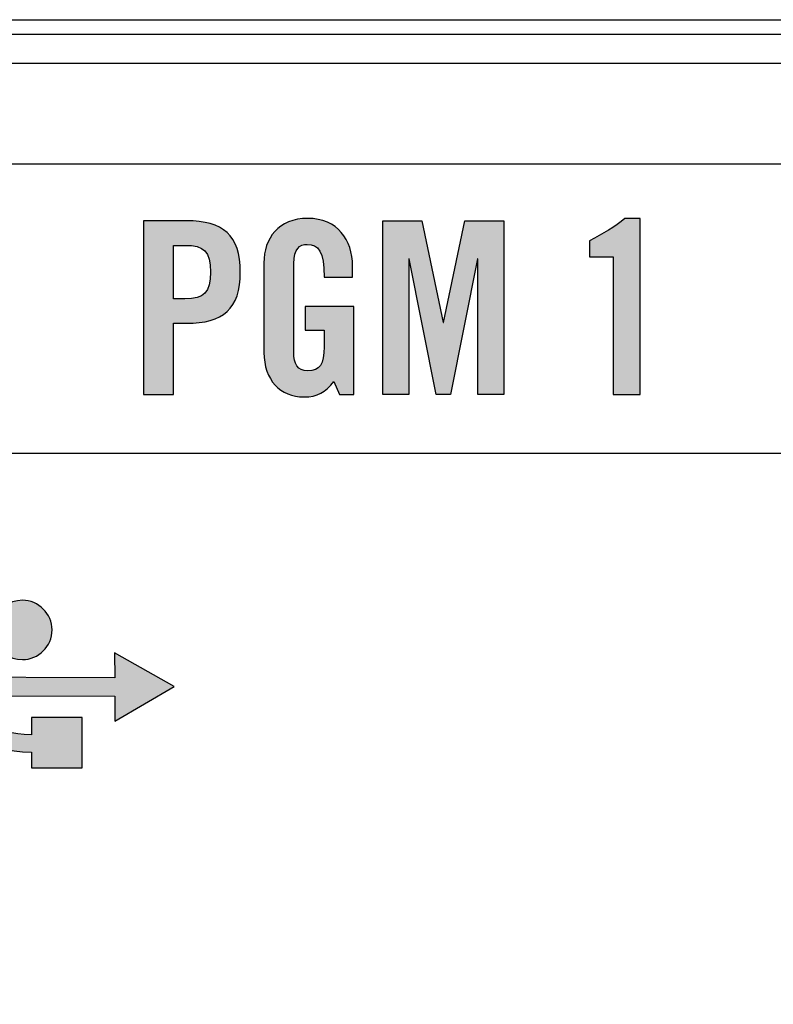
# Model space of a CAD drawing. Extents: x 3.2 to 13.8, y 5.1 to 19.3.
# Drawn here: x 7 to 7.5, y 18.6 to 19.3 of the extents above; entities that cross this region are included whole.
import ezdxf

# ---------------------------------------------------------------- set-up
doc = ezdxf.new("R2010")
doc.units = 0
doc.header["$MEASUREMENT"] = 0
for name, color, linetype in [('151_ORANGE', 7, 'CONTINUOUS'), ('285_BLUE', 7, 'CONTINUOUS'), ('BLACK_GRAPHICS', 7, 'CONTINUOUS'), ('DECOR_PANELS', 7, 'CONTINUOUS'), ('LEXAN', 7, 'CONTINUOUS'), ('WHITE_TEXT', 7, 'CONTINUOUS')]:
    doc.layers.add(name, color=color, linetype=linetype)

# ---------------------------------------------------------------- blocks, each defined once
blk = doc.blocks.new('BLOCK_286')
at = {"layer": '151_ORANGE'}
h = blk.add_hatch(color=7, dxfattribs=at)
h.dxf.hatch_style = 2
edge = h.paths.add_edge_path()
edge.add_spline(control_points=[(7.05022, 18.84073), (7.05022, 18.84073), (7.09141, 18.81737), (7.09141, 18.81737), (7.09141, 18.81737), (7.05052, 18.79344), (7.05052, 18.79344), (7.05052, 18.79344), (7.05042, 18.81074), (7.05042, 18.81074), (7.05042, 18.81074), (6.95059, 18.81099), (6.95059, 18.81099), (6.95133, 18.8096), (6.95211, 18.80809), (6.95292, 18.80659), (6.95802, 18.79674), (6.96445, 18.78429), (6.99282, 18.78383), (6.99282, 18.78383), (6.99282, 18.79598), (6.99282, 18.79598), (6.99282, 18.79598), (7.02776, 18.79598), (7.02776, 18.79598), (7.02776, 18.79598), (7.02776, 18.76101), (7.02776, 18.76101), (7.02776, 18.76101), (6.99282, 18.76101), (6.99282, 18.76101), (6.99282, 18.76101), (6.99282, 18.77185), (6.99282, 18.77185), (6.95719, 18.77233), (6.94888, 18.78838), (6.9423, 18.80113), (6.9399, 18.80572), (6.93785, 18.80968), (6.93421, 18.81103), (6.93421, 18.81103), (6.88201, 18.81114), (6.88201, 18.81114), (6.87965, 18.80237), (6.87163, 18.79598), (6.86211, 18.79598), (6.85063, 18.79598), (6.84141, 18.80519), (6.84141, 18.81664), (6.84141, 18.8281), (6.85063, 18.83731), (6.86211, 18.83731), (6.87101, 18.83731), (6.87857, 18.83174), (6.88147, 18.82386), (6.88147, 18.82386), (6.91389, 18.8238), (6.91389, 18.8238), (6.91617, 18.82787), (6.91777, 18.83178), (6.91917, 18.83535), (6.92546, 18.85121), (6.92973, 18.86197), (6.9667, 18.86217), (6.96915, 18.87072), (6.97696, 18.87703), (6.98641, 18.87703), (6.99773, 18.87703), (7.00693, 18.86778), (7.00693, 18.85651), (7.00693, 18.8452), (6.99773, 18.83598), (6.98641, 18.83598), (6.97721, 18.83598), (6.9695, 18.84196), (6.96685, 18.85021), (6.93785, 18.85005), (6.93477, 18.84234), (6.93026, 18.83096), (6.92936, 18.82867), (6.92838, 18.82629), (6.92726, 18.82374), (6.92726, 18.82374), (7.05034, 18.82347), (7.05034, 18.82347), (7.05034, 18.82347), (7.05022, 18.84073), (7.05022, 18.84073), (7.05022, 18.84073), (7.05022, 18.84073), (7.05022, 18.84073)], knot_values=[0, 0, 0, 0, 1, 1, 1, 2, 2, 2, 3, 3, 3, 4, 4, 4, 5, 5, 5, 6, 6, 6, 7, 7, 7, 8, 8, 8, 9, 9, 9, 10, 10, 10, 11, 11, 11, 12, 12, 12, 13, 13, 13, 14, 14, 14, 15, 15, 15, 16, 16, 16, 17, 17, 17, 18, 18, 18, 19, 19, 19, 20, 20, 20, 21, 21, 21, 22, 22, 22, 23, 23, 23, 24, 24, 24, 25, 25, 25, 26, 26, 26, 27, 27, 27, 28, 28, 28, 29, 29, 29, 30, 30, 30, 30], degree=3, periodic=1)
blk.add_open_spline([(7.05022, 18.84073), (7.05022, 18.84073), (7.09141, 18.81737), (7.09141, 18.81737), (7.09141, 18.81737), (7.05052, 18.79344), (7.05052, 18.79344), (7.05052, 18.79344), (7.05042, 18.81074), (7.05042, 18.81074), (7.05042, 18.81074), (6.95059, 18.81099), (6.95059, 18.81099), (6.95133, 18.8096), (6.95211, 18.80809), (6.95292, 18.80659), (6.95802, 18.79674), (6.96445, 18.78429), (6.99282, 18.78383), (6.99282, 18.78383), (6.99282, 18.79598), (6.99282, 18.79598), (6.99282, 18.79598), (7.02776, 18.79598), (7.02776, 18.79598), (7.02776, 18.79598), (7.02776, 18.76101), (7.02776, 18.76101), (7.02776, 18.76101), (6.99282, 18.76101), (6.99282, 18.76101), (6.99282, 18.76101), (6.99282, 18.77185), (6.99282, 18.77185), (6.95719, 18.77233), (6.94888, 18.78838), (6.9423, 18.80113), (6.9399, 18.80572), (6.93785, 18.80968), (6.93421, 18.81103), (6.93421, 18.81103), (6.88201, 18.81114), (6.88201, 18.81114), (6.87965, 18.80237), (6.87163, 18.79598), (6.86211, 18.79598), (6.85063, 18.79598), (6.84141, 18.80519), (6.84141, 18.81664), (6.84141, 18.8281), (6.85063, 18.83731), (6.86211, 18.83731), (6.87101, 18.83731), (6.87857, 18.83174), (6.88147, 18.82386), (6.88147, 18.82386), (6.91389, 18.8238), (6.91389, 18.8238), (6.91617, 18.82787), (6.91777, 18.83178), (6.91917, 18.83535), (6.92546, 18.85121), (6.92973, 18.86197), (6.9667, 18.86217), (6.96915, 18.87072), (6.97696, 18.87703), (6.98641, 18.87703), (6.99773, 18.87703), (7.00693, 18.86778), (7.00693, 18.85651), (7.00693, 18.8452), (6.99773, 18.83598), (6.98641, 18.83598), (6.97721, 18.83598), (6.9695, 18.84196), (6.96685, 18.85021), (6.93785, 18.85005), (6.93477, 18.84234), (6.93026, 18.83096), (6.92936, 18.82867), (6.92838, 18.82629), (6.92726, 18.82374), (6.92726, 18.82374), (7.05034, 18.82347), (7.05034, 18.82347), (7.05034, 18.82347), (7.05022, 18.84073), (7.05022, 18.84073), (7.05022, 18.84073), (7.05022, 18.84073), (7.05022, 18.84073)], degree=3, knots=[0, 0, 0, 0, 1, 1, 1, 2, 2, 2, 3, 3, 3, 4, 4, 4, 5, 5, 5, 6, 6, 6, 7, 7, 7, 8, 8, 8, 9, 9, 9, 10, 10, 10, 11, 11, 11, 12, 12, 12, 13, 13, 13, 14, 14, 14, 15, 15, 15, 16, 16, 16, 17, 17, 17, 18, 18, 18, 19, 19, 19, 20, 20, 20, 21, 21, 21, 22, 22, 22, 23, 23, 23, 24, 24, 24, 25, 25, 25, 26, 26, 26, 27, 27, 27, 28, 28, 28, 29, 29, 29, 30, 30, 30, 30], dxfattribs=at)
blk = doc.blocks.new('BLOCK_294')
at = {"layer": 'WHITE_TEXT'}
h = blk.add_hatch(color=7, dxfattribs=at)
h.dxf.hatch_style = 2
edge = h.paths.add_edge_path()
edge.add_spline(control_points=[(7.07026, 19.01951), (7.07026, 19.01951), (7.07026, 19.13978), (7.07026, 19.13978), (7.07026, 19.13978), (7.09991, 19.13978), (7.09991, 19.13978), (7.12539, 19.13978), (7.13722, 19.12995), (7.13722, 19.1043), (7.13722, 19.07865), (7.12539, 19.06882), (7.09991, 19.06882), (7.09991, 19.06882), (7.09092, 19.06882), (7.09092, 19.06882), (7.09092, 19.06882), (7.09092, 19.01951), (7.09092, 19.01951), (7.09092, 19.01951), (7.07026, 19.01951), (7.07026, 19.01951)], knot_values=[0, 0, 0, 0, 1, 1, 1, 2, 2, 2, 3, 3, 3, 4, 4, 4, 5, 5, 5, 6, 6, 6, 7, 7, 7, 7], degree=3, periodic=1)
edge = h.paths.add_edge_path()
edge.add_spline(control_points=[(7.09092, 19.08581), (7.09092, 19.08581), (7.0989, 19.08581), (7.0989, 19.08581), (7.1124, 19.08581), (7.11656, 19.08997), (7.11656, 19.1043), (7.11656, 19.11863), (7.1124, 19.12279), (7.0989, 19.12279), (7.0989, 19.12279), (7.09092, 19.12279), (7.09092, 19.12279), (7.09092, 19.12279), (7.09092, 19.08581), (7.09092, 19.08581)], knot_values=[0, 0, 0, 0, 1, 1, 1, 2, 2, 2, 3, 3, 3, 4, 4, 4, 5, 5, 5, 5], degree=3, periodic=1)
h = blk.add_hatch(color=7, dxfattribs=at)
h.dxf.hatch_style = 2
edge = h.paths.add_edge_path()
edge.add_spline(control_points=[(7.18207, 19.08048), (7.18207, 19.08048), (7.21589, 19.08048), (7.21589, 19.08048), (7.21589, 19.08048), (7.21589, 19.01951), (7.21589, 19.01951), (7.21589, 19.01951), (7.20589, 19.01951), (7.20589, 19.01951), (7.20589, 19.01951), (7.20206, 19.0285), (7.20206, 19.0285), (7.1959, 19.02118), (7.1909, 19.01784), (7.18124, 19.01784), (7.16492, 19.01784), (7.15359, 19.02951), (7.15359, 19.04866), (7.15359, 19.04866), (7.15359, 19.11063), (7.15359, 19.11063), (7.15359, 19.12762), (7.16359, 19.14145), (7.18391, 19.14145), (7.20456, 19.14145), (7.21489, 19.12645), (7.21489, 19.10846), (7.21489, 19.10846), (7.21489, 19.1008), (7.21489, 19.1008), (7.21489, 19.1008), (7.19523, 19.1008), (7.19523, 19.1008), (7.19523, 19.11879), (7.19157, 19.12345), (7.1834, 19.12345), (7.17841, 19.12345), (7.17425, 19.12046), (7.17425, 19.1103), (7.17425, 19.1103), (7.17425, 19.0485), (7.17425, 19.0485), (7.17425, 19.04083), (7.17674, 19.03583), (7.18391, 19.03583), (7.19223, 19.03583), (7.19523, 19.0405), (7.19523, 19.05249), (7.19523, 19.05249), (7.19523, 19.06415), (7.19523, 19.06415), (7.19523, 19.06415), (7.18207, 19.06415), (7.18207, 19.06415), (7.18207, 19.06415), (7.18207, 19.08048), (7.18207, 19.08048)], knot_values=[0, 0, 0, 0, 1, 1, 1, 2, 2, 2, 3, 3, 3, 4, 4, 4, 5, 5, 5, 6, 6, 6, 7, 7, 7, 8, 8, 8, 9, 9, 9, 10, 10, 10, 11, 11, 11, 12, 12, 12, 13, 13, 13, 14, 14, 14, 15, 15, 15, 16, 16, 16, 17, 17, 17, 18, 18, 18, 19, 19, 19, 19], degree=3, periodic=1)
h = blk.add_hatch(color=7, dxfattribs=at)
h.dxf.hatch_style = 2
h.paths.add_polyline_path([(7.31971, 19.13978), (7.31971, 19.01951), (7.30172, 19.01951), (7.30172, 19.11346), (7.30138, 19.11346), (7.28273, 19.01951), (7.27274, 19.01951), (7.25408, 19.11346), (7.25375, 19.11346), (7.25375, 19.01951), (7.23576, 19.01951), (7.23576, 19.13978), (7.26291, 19.13978), (7.27757, 19.06949), (7.2779, 19.06949), (7.29256, 19.13978)])
h = blk.add_hatch(color=7, dxfattribs=at)
h.dxf.hatch_style = 2
edge = h.paths.add_edge_path()
edge.add_spline(control_points=[(7.39525, 19.11479), (7.39525, 19.11479), (7.37892, 19.11479), (7.37892, 19.11479), (7.37892, 19.11479), (7.37892, 19.12595), (7.37892, 19.12595), (7.38808, 19.13062), (7.39658, 19.13561), (7.40341, 19.14145), (7.40341, 19.14145), (7.41391, 19.14145), (7.41391, 19.14145), (7.41391, 19.14145), (7.41391, 19.01951), (7.41391, 19.01951), (7.41391, 19.01951), (7.39525, 19.01951), (7.39525, 19.01951), (7.39525, 19.01951), (7.39525, 19.11479), (7.39525, 19.11479)], knot_values=[0, 0, 0, 0, 1, 1, 1, 2, 2, 2, 3, 3, 3, 4, 4, 4, 5, 5, 5, 6, 6, 6, 7, 7, 7, 7], degree=3, periodic=1)
blk.add_lwpolyline([(7.31971, 19.13978), (7.31971, 19.01951), (7.30172, 19.01951), (7.30172, 19.11346), (7.30138, 19.11346), (7.28273, 19.01951), (7.27274, 19.01951), (7.25408, 19.11346), (7.25375, 19.11346), (7.25375, 19.01951), (7.23576, 19.01951), (7.23576, 19.13978), (7.26291, 19.13978), (7.27757, 19.06949), (7.2779, 19.06949), (7.29256, 19.13978), (7.31971, 19.13978)], dxfattribs=at)
for points, knots in [([(7.07026, 19.01951), (7.07026, 19.01951), (7.07026, 19.13978), (7.07026, 19.13978), (7.07026, 19.13978), (7.09991, 19.13978), (7.09991, 19.13978), (7.12539, 19.13978), (7.13722, 19.12995), (7.13722, 19.1043), (7.13722, 19.07865), (7.12539, 19.06882), (7.09991, 19.06882), (7.09991, 19.06882), (7.09092, 19.06882), (7.09092, 19.06882), (7.09092, 19.06882), (7.09092, 19.01951), (7.09092, 19.01951), (7.09092, 19.01951), (7.07026, 19.01951), (7.07026, 19.01951)], [0, 0, 0, 0, 1, 1, 1, 2, 2, 2, 3, 3, 3, 4, 4, 4, 5, 5, 5, 6, 6, 6, 7, 7, 7, 7]), ([(7.18207, 19.08048), (7.18207, 19.08048), (7.21589, 19.08048), (7.21589, 19.08048), (7.21589, 19.08048), (7.21589, 19.01951), (7.21589, 19.01951), (7.21589, 19.01951), (7.20589, 19.01951), (7.20589, 19.01951), (7.20589, 19.01951), (7.20206, 19.0285), (7.20206, 19.0285), (7.1959, 19.02118), (7.1909, 19.01784), (7.18124, 19.01784), (7.16492, 19.01784), (7.15359, 19.02951), (7.15359, 19.04866), (7.15359, 19.04866), (7.15359, 19.11063), (7.15359, 19.11063), (7.15359, 19.12762), (7.16359, 19.14145), (7.18391, 19.14145), (7.20456, 19.14145), (7.21489, 19.12645), (7.21489, 19.10846), (7.21489, 19.10846), (7.21489, 19.1008), (7.21489, 19.1008), (7.21489, 19.1008), (7.19523, 19.1008), (7.19523, 19.1008), (7.19523, 19.11879), (7.19157, 19.12345), (7.1834, 19.12345), (7.17841, 19.12345), (7.17425, 19.12046), (7.17425, 19.1103), (7.17425, 19.1103), (7.17425, 19.0485), (7.17425, 19.0485), (7.17425, 19.04083), (7.17674, 19.03583), (7.18391, 19.03583), (7.19223, 19.03583), (7.19523, 19.0405), (7.19523, 19.05249), (7.19523, 19.05249), (7.19523, 19.06415), (7.19523, 19.06415), (7.19523, 19.06415), (7.18207, 19.06415), (7.18207, 19.06415), (7.18207, 19.06415), (7.18207, 19.08048), (7.18207, 19.08048)], [0, 0, 0, 0, 1, 1, 1, 2, 2, 2, 3, 3, 3, 4, 4, 4, 5, 5, 5, 6, 6, 6, 7, 7, 7, 8, 8, 8, 9, 9, 9, 10, 10, 10, 11, 11, 11, 12, 12, 12, 13, 13, 13, 14, 14, 14, 15, 15, 15, 16, 16, 16, 17, 17, 17, 18, 18, 18, 19, 19, 19, 19]), ([(7.39525, 19.11479), (7.39525, 19.11479), (7.37892, 19.11479), (7.37892, 19.11479), (7.37892, 19.11479), (7.37892, 19.12595), (7.37892, 19.12595), (7.38808, 19.13062), (7.39658, 19.13561), (7.40341, 19.14145), (7.40341, 19.14145), (7.41391, 19.14145), (7.41391, 19.14145), (7.41391, 19.14145), (7.41391, 19.01951), (7.41391, 19.01951), (7.41391, 19.01951), (7.39525, 19.01951), (7.39525, 19.01951), (7.39525, 19.01951), (7.39525, 19.11479), (7.39525, 19.11479)], [0, 0, 0, 0, 1, 1, 1, 2, 2, 2, 3, 3, 3, 4, 4, 4, 5, 5, 5, 6, 6, 6, 7, 7, 7, 7]), ([(7.09092, 19.08581), (7.09092, 19.08581), (7.0989, 19.08581), (7.0989, 19.08581), (7.1124, 19.08581), (7.11656, 19.08997), (7.11656, 19.1043), (7.11656, 19.11863), (7.1124, 19.12279), (7.0989, 19.12279), (7.0989, 19.12279), (7.09092, 19.12279), (7.09092, 19.12279), (7.09092, 19.12279), (7.09092, 19.08581), (7.09092, 19.08581)], [0, 0, 0, 0, 1, 1, 1, 2, 2, 2, 3, 3, 3, 4, 4, 4, 5, 5, 5, 5])]:
    blk.add_open_spline(points, degree=3, knots=knots, dxfattribs=at)

msp = doc.modelspace()

# ---------------------------------------------------------------- linework, layer by layer
at = {"layer": '285_BLUE', "color": 7}
for points, knots in [([(8.40001, 14.96901), (8.40001, 14.91401), (8.35501, 14.86901), (8.30001, 14.86901), (8.30001, 14.86901), (6.20001, 14.86901), (6.20001, 14.86901), (6.14501, 14.86901), (6.10001, 14.91401), (6.10001, 14.96901), (6.10001, 14.96901), (6.10001, 19.07901), (6.10001, 19.07901), (6.10001, 19.13401), (6.14501, 19.17901), (6.20001, 19.17901), (6.20001, 19.17901), (8.30001, 19.17901), (8.30001, 19.17901), (8.35501, 19.17901), (8.40001, 19.13401), (8.40001, 19.07901), (8.40001, 19.07901), (8.40001, 14.96901), (8.40001, 14.96901)], [0, 0, 0, 0, 1, 1, 1, 2, 2, 2, 3, 3, 3, 4, 4, 4, 5, 5, 5, 6, 6, 6, 7, 7, 7, 8, 8, 8, 8]), ([(8.40001, 19.07901), (8.40001, 19.02401), (8.40001, 18.97901), (8.40001, 18.97901), (8.40001, 18.97901), (6.10001, 18.97901), (6.10001, 18.97901), (6.10001, 18.97901), (6.10001, 19.02401), (6.10001, 19.07901), (6.10001, 19.13401), (6.14501, 19.17901), (6.20001, 19.17901), (6.20001, 19.17901), (8.30001, 19.17901), (8.30001, 19.17901), (8.35501, 19.17901), (8.40001, 19.13401), (8.40001, 19.07901)], [0, 0, 0, 0, 1, 1, 1, 2, 2, 2, 3, 3, 3, 4, 4, 4, 5, 5, 5, 6, 6, 6, 6])]:
    msp.add_open_spline(points, degree=3, knots=knots, dxfattribs=at)
at = {"layer": 'BLACK_GRAPHICS', "color": 7}
msp.add_open_spline([(8.40001, 14.96901), (8.40001, 14.91401), (8.35501, 14.86901), (8.30001, 14.86901), (8.30001, 14.86901), (6.20001, 14.86901), (6.20001, 14.86901), (6.14501, 14.86901), (6.10001, 14.91401), (6.10001, 14.96901), (6.10001, 14.96901), (6.10001, 19.07901), (6.10001, 19.07901), (6.10001, 19.13401), (6.14501, 19.17901), (6.20001, 19.17901), (6.20001, 19.17901), (8.30001, 19.17901), (8.30001, 19.17901), (8.35501, 19.17901), (8.40001, 19.13401), (8.40001, 19.07901), (8.40001, 19.07901), (8.40001, 14.96901), (8.40001, 14.96901)], degree=3, knots=[0, 0, 0, 0, 1, 1, 1, 2, 2, 2, 3, 3, 3, 4, 4, 4, 5, 5, 5, 6, 6, 6, 7, 7, 7, 8, 8, 8, 8], dxfattribs=at)
at = {"layer": 'DECOR_PANELS', "color": 7}
msp.add_lwpolyline([(13.75, 5.05901), (3.25, 5.05901), (3.25, 19.27902), (13.75, 19.27902), (13.75, 5.05901)], dxfattribs=at)
msp.add_open_spline([(13.72, 19.26902), (13.72, 19.26902), (3.28, 19.26902), (3.28, 19.26902), (3.269, 19.26902), (3.26, 19.26002), (3.26, 19.24902), (3.26, 19.24902), (3.26, 9.03901), (3.26, 9.03901), (3.26, 9.03901), (4.61525, 9.03901), (4.62, 9.03901), (4.6201, 9.03901), (4.6202, 9.03904), (4.62029, 9.03904), (4.70852, 9.0392), (4.78001, 9.11072), (4.78001, 9.199), (4.78001, 9.19904), (4.78, 9.1991), (4.78, 9.19914), (4.78, 9.20797), (4.78, 11.34901), (4.78, 11.34901), (4.78, 11.42601), (4.843, 11.48901), (4.92, 11.48901), (4.92, 11.48901), (12.08, 11.48901), (12.08, 11.48901), (12.157, 11.48901), (12.22, 11.42601), (12.22, 11.34901), (12.22, 11.34901), (12.22, 9.20382), (12.22, 9.19903), (12.22, 9.19903), (12.22, 9.19903), (12.22, 9.19902), (12.22, 9.19902), (12.22, 9.199), (12.22, 9.199), (12.22, 9.11074), (12.29146, 9.0392), (12.37971, 9.03904), (12.3798, 9.03904), (12.37991, 9.03901), (12.38, 9.03901), (12.38475, 9.03901), (13.74, 9.03901), (13.74, 9.03901), (13.74, 9.03901), (13.74, 19.24902), (13.74, 19.24902), (13.74, 19.26002), (13.731, 19.26902), (13.72, 19.26902)], degree=3, knots=[0, 0, 0, 0, 1, 1, 1, 2, 2, 2, 3, 3, 3, 4, 4, 4, 5, 5, 5, 6, 6, 6, 7, 7, 7, 8, 8, 8, 9, 9, 9, 10, 10, 10, 11, 11, 11, 12, 12, 12, 13, 13, 13, 14, 14, 14, 15, 15, 15, 16, 16, 16, 17, 17, 17, 18, 18, 18, 19, 19, 19, 19], dxfattribs=at)
at = {"layer": 'LEXAN', "color": 7}
msp.add_open_spline([(13.72001, 19.229), (13.72001, 19.2291), (13.71998, 19.22918), (13.71998, 19.22928), (13.71984, 19.2402), (13.71095, 19.24901), (13.70001, 19.24901), (13.70001, 19.24901), (3.3, 19.24901), (3.3, 19.24901), (3.28897, 19.24901), (3.28004, 19.24009), (3.28001, 19.22908), (3.28001, 19.22906), (3.28, 19.22903), (3.28, 19.22901), (3.28, 19.22899), (3.28001, 19.22896), (3.28001, 19.22894), (3.28001, 19.22894), (3.28, 9.04902), (3.28, 9.04902), (3.28, 9.04902), (4.62001, 9.04902), (4.62001, 9.04902), (4.70285, 9.04902), (4.77001, 9.11616), (4.77001, 9.199), (4.77001, 9.19904), (4.77, 9.1991), (4.77, 9.19914), (4.77, 9.19914), (4.77, 11.34901), (4.77, 11.34901), (4.77, 11.43151), (4.8375, 11.49901), (4.92, 11.49901), (4.92, 11.49901), (12.08, 11.49901), (12.08, 11.49901), (12.16249, 11.49901), (12.23001, 11.43151), (12.23001, 11.34901), (12.23001, 11.34901), (12.23001, 9.19902), (12.23001, 9.19902), (12.23001, 9.199), (12.23001, 9.199), (12.23001, 9.199), (12.23001, 9.11617), (12.29715, 9.04902), (12.38, 9.04902), (12.38, 9.04902), (13.72001, 9.04902), (13.72001, 9.04902), (13.72001, 9.04902), (13.71998, 19.22873), (13.71998, 19.22873), (13.71998, 19.22883), (13.72001, 19.22891), (13.72001, 19.229)], degree=3, knots=[0, 0, 0, 0, 1, 1, 1, 2, 2, 2, 3, 3, 3, 4, 4, 4, 5, 5, 5, 6, 6, 6, 7, 7, 7, 8, 8, 8, 9, 9, 9, 10, 10, 10, 11, 11, 11, 12, 12, 12, 13, 13, 13, 14, 14, 14, 15, 15, 15, 16, 16, 16, 17, 17, 17, 18, 18, 18, 19, 19, 19, 20, 20, 20, 20], dxfattribs=at)

# ---------------------------------------------------------------- block references
at = {"layer": '151_ORANGE'}
msp.add_blockref('BLOCK_286', (0, 0), dxfattribs=at)
at = {"layer": 'WHITE_TEXT'}
msp.add_blockref('BLOCK_294', (0, 0), dxfattribs=at)

doc.saveas('drawing.dxf')
